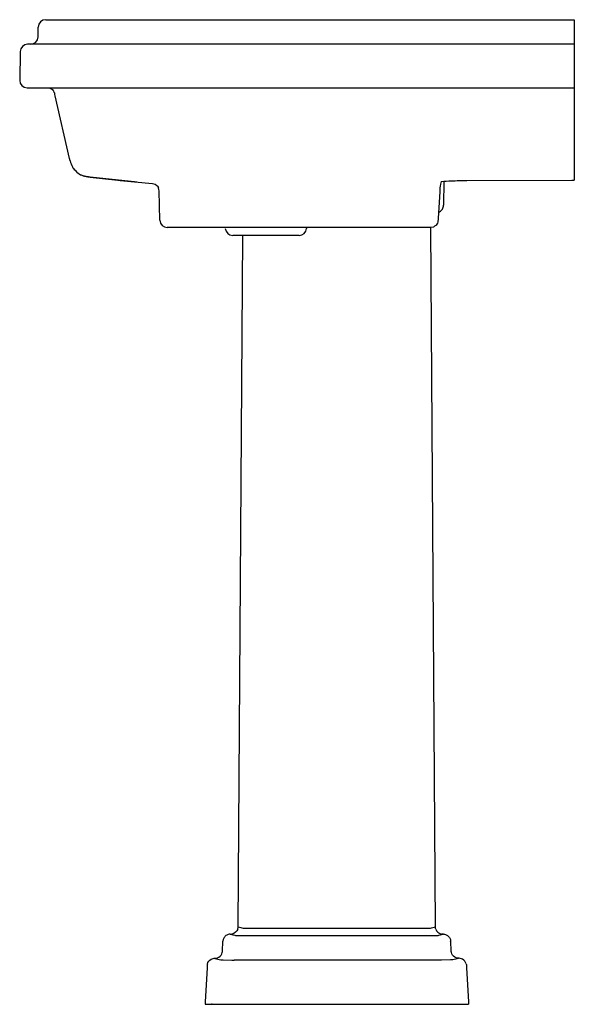
# Model space of a CAD drawing. Units: inches. Extents: x -19.5 to 0, y 0 to 34.6.
import ezdxf

# ---------------------------------------------------------------- set-up
doc = ezdxf.new("R2010")
doc.units = ezdxf.units.IN
doc.header["$MEASUREMENT"] = 0

msp = doc.modelspace()

# ---------------------------------------------------------------- linework, layer by layer
msp.add_line((-12.979, 0), (-3.713, 0))
for points in [[(-18.853, 34.02), (-18.848, 34.367)], [(-18.585, 34.625), (0, 34.625)], [(0, 34.625), (0, 28.982)], [(0, 33.762), (-19.22, 33.762)], [(-19.482, 33.505), (-19.5, 32.491)], [(-19.238, 32.234), (0, 32.234)], [(-18.521, 32.234), (-18.434, 32.219), (-18.372, 32.185)], [(-18.418, 32.217), (-18.312, 32.142)], [(-17.106, 29.095), (-17.094, 29.098)], [(-15.97, 28.969), (-14.83, 28.863)], [(-14.83, 28.863), (-14.738, 28.838), (-14.67, 28.788)], [(-14.654, 28.771), (-14.67, 28.788)], [(-14.654, 28.771), (-14.614, 28.709)], [(-4.574, 28.942), (-4.589, 28.101)], [(-14.572, 27.571), (-14.59, 28.607)], [(-14.59, 28.607), (-14.59, 28.607)], [(-9.666, 27.04), (-12.006, 27.04)], [(-11.814, 2.724), (-11.652, 27.04)], [(-9.402, 27.314), (-9.405, 27.279)], [(-4.877, 2.724), (-5.041, 27.314)], [(-12.097, 2.466), (-12.037, 2.467)], [(-4.594, 2.466), (-4.654, 2.467)], [(-4.737, 1.552), (-8.345, 1.552), (-11.954, 1.552)], [(-12.732, 0), (-12.749, 0)]]:
    msp.add_lwpolyline(points)
for points in [[(-12.135, 2.462, 0.109559), (-12.244, 2.414, 0.12218), (-12.323, 2.32, 0.099852), (-12.351, 2.219)], [(-4.556, 2.462, -0.109559), (-4.447, 2.414, -0.12218), (-4.368, 2.32, -0.099852), (-4.34, 2.219)], [(-12.897, 1.414, -0.209798), (-12.769, 1.58, -0.092703), (-12.69, 1.609, -0.046941), (-12.621, 1.613), (-12.591, 1.614, 0.065954), (-12.542, 1.627, 0.214472), (-12.389, 1.776)], [(-3.794, 1.414, 0.209798), (-3.922, 1.58, 0.092703), (-4.001, 1.609, 0.046941), (-4.07, 1.613), (-4.1, 1.614, -0.065954), (-4.148, 1.627, -0.214472), (-4.302, 1.776)]]:
    msp.add_lwpolyline(points, format="xyb")
for points in [[(-18.585, 34.625), (-18.729, 34.625), (-18.845, 34.51), (-18.848, 34.367)], [(-19.116, 33.762), (-18.973, 33.762), (-18.856, 33.877), (-18.853, 34.02)], [(-19.22, 33.762), (-19.363, 33.762), (-19.479, 33.648), (-19.482, 33.505)], [(-19.5, 32.491), (-19.498, 32.348), (-19.38, 32.234), (-19.238, 32.234)], [(-14.59, 28.607), (-14.59, 28.607), (-14.609, 28.688), (-14.614, 28.709)], [(-14.572, 27.571), (-14.569, 27.428), (-14.453, 27.314), (-14.31, 27.314)], [(-12.267, 27.279), (-12.256, 27.143), (-12.141, 27.04), (-12.006, 27.04)], [(-9.666, 27.04), (-9.529, 27.04), (-9.417, 27.144), (-9.405, 27.279)], [(-12.097, 2.466), (-12.11, 2.466), (-12.123, 2.465), (-12.135, 2.462)], [(-11.829, 2.641), (-11.851, 2.554), (-11.936, 2.483), (-12.037, 2.467)], [(-11.829, 2.641), (-11.823, 2.657), (-11.819, 2.673), (-11.816, 2.69)], [(-11.816, 2.69), (-11.815, 2.698), (-11.814, 2.711), (-11.814, 2.724)], [(-4.875, 2.69), (-4.876, 2.698), (-4.877, 2.711), (-4.877, 2.724)], [(-4.862, 2.641), (-4.868, 2.657), (-4.872, 2.673), (-4.875, 2.69)], [(-4.862, 2.641), (-4.84, 2.554), (-4.755, 2.483), (-4.654, 2.467)], [(-4.594, 2.466), (-4.581, 2.466), (-4.568, 2.465), (-4.556, 2.462)]]:
    msp.add_open_spline(points, degree=3)
for points, knots in [([(-17.726, 29.657), (-17.726, 29.657), (-17.744, 29.738), (-17.744, 29.738), (-17.744, 29.738), (-18.247, 31.947), (-18.247, 31.947), (-18.269, 32.042), (-18.255, 32.003), (-18.282, 32.069), (-18.282, 32.069), (-18.299, 32.11), (-18.299, 32.11), (-18.299, 32.11), (-18.352, 32.169), (-18.352, 32.169)], [0, 0, 0, 0, 1, 1, 1, 2, 2, 2, 3, 3, 3, 4, 4, 4, 5, 5, 5, 5]), ([(-17.727, 29.661), (-17.703, 29.59), (-17.684, 29.516), (-17.646, 29.45), (-17.621, 29.409), (-17.585, 29.37), (-17.554, 29.334), (-17.554, 29.334), (-17.506, 29.278), (-17.506, 29.278), (-17.506, 29.278), (-17.493, 29.265), (-17.493, 29.265), (-17.493, 29.265), (-17.362, 29.174), (-17.362, 29.174), (-17.342, 29.162), (-17.288, 29.143), (-17.269, 29.136), (-17.269, 29.136), (-17.217, 29.116), (-17.217, 29.116), (-17.217, 29.116), (-17.162, 29.106), (-17.162, 29.106), (-17.162, 29.106), (-17.106, 29.095), (-17.106, 29.095), (-17.106, 29.095), (-17.025, 29.086), (-17.025, 29.086), (-17.025, 29.086), (-16.052, 28.977), (-16.052, 28.977), (-16.052, 28.977), (-15.97, 28.969), (-15.97, 28.969)], [0, 0, 0, 0, 1, 1, 1, 2, 2, 2, 3, 3, 3, 4, 4, 4, 5, 5, 5, 6, 6, 6, 7, 7, 7, 8, 8, 8, 9, 9, 9, 10, 10, 10, 11, 11, 11, 12, 12, 12, 12]), ([(-15.377, 28.914), (-15.377, 28.914), (-15.459, 28.922), (-15.459, 28.922), (-15.459, 28.922), (-17.025, 29.087), (-17.025, 29.087), (-17.126, 29.098), (-17.08, 29.09), (-17.162, 29.106), (-17.162, 29.106), (-17.217, 29.116), (-17.217, 29.116), (-17.217, 29.116), (-17.269, 29.136), (-17.269, 29.136), (-17.269, 29.136), (-17.321, 29.156), (-17.321, 29.156), (-17.321, 29.156), (-17.362, 29.174), (-17.362, 29.174)], [0, 0, 0, 0, 1, 1, 1, 2, 2, 2, 3, 3, 3, 4, 4, 4, 5, 5, 5, 6, 6, 6, 7, 7, 7, 7]), ([(-4.674, 28.935), (-4.674, 28.935), (-4.695, 28.839), (-4.695, 28.839), (-4.711, 28.751), (-4.721, 28.661), (-4.726, 28.572), (-4.726, 28.572), (-4.779, 27.643), (-4.779, 27.643), (-4.784, 27.546), (-4.778, 27.587), (-4.793, 27.517), (-4.793, 27.517), (-4.802, 27.474), (-4.802, 27.474), (-4.802, 27.474), (-4.823, 27.439), (-4.823, 27.439), (-4.823, 27.439), (-4.844, 27.402), (-4.844, 27.402), (-4.844, 27.402), (-4.866, 27.386), (-4.866, 27.386), (-4.866, 27.386), (-4.906, 27.36), (-4.906, 27.36), (-4.906, 27.36), (-4.947, 27.332), (-4.947, 27.332), (-4.947, 27.332), (-5.04, 27.314), (-5.04, 27.314), (-5.04, 27.314), (-14.31, 27.314), (-14.31, 27.314)], [0, 0, 0, 0, 1, 1, 1, 2, 2, 2, 3, 3, 3, 4, 4, 4, 5, 5, 5, 6, 6, 6, 7, 7, 7, 8, 8, 8, 9, 9, 9, 10, 10, 10, 11, 11, 11, 12, 12, 12, 12]), ([(-4.675, 28.934), (-4.554, 28.944), (-4.433, 28.953), (-4.311, 28.957), (-4.131, 28.964), (-3.95, 28.974), (-3.769, 28.974), (-3.769, 28.974), (-0.082, 28.981), (-0.082, 28.981), (-0.082, 28.981), (0, 28.982), (0, 28.982)], [0, 0, 0, 0, 1, 1, 1, 2, 2, 2, 3, 3, 3, 4, 4, 4, 4]), ([(-4.767, 27.861), (-4.718, 27.869), (-4.666, 27.91), (-4.629, 27.965), (-4.601, 28.011), (-4.587, 28.06), (-4.589, 28.101)], [0, 0, 0, 0, 1, 1, 1, 2, 2, 2, 2]), ([(-12.076, 2.463), (-12.076, 2.463), (-11.997, 2.442), (-11.997, 2.442), (-11.997, 2.442), (-11.98, 2.437), (-11.98, 2.437), (-11.902, 2.416), (-11.921, 2.416), (-11.864, 2.415), (-11.864, 2.415), (-11.783, 2.415), (-11.783, 2.415), (-11.783, 2.415), (-10.113, 2.415), (-8.345, 2.416), (-6.578, 2.415), (-4.908, 2.415), (-4.908, 2.415), (-4.908, 2.415), (-4.826, 2.415), (-4.826, 2.415), (-4.77, 2.416), (-4.789, 2.416), (-4.711, 2.437), (-4.711, 2.437), (-4.694, 2.442), (-4.694, 2.442), (-4.694, 2.442), (-4.615, 2.463), (-4.615, 2.463)], [0, 0, 0, 0, 1, 1, 1, 2, 2, 2, 3, 3, 3, 4, 4, 4, 11.088327, 11.088327, 11.088327, 18.176654, 18.176654, 18.176654, 19.176654, 19.176654, 19.176654, 20.176654, 20.176654, 20.176654, 21.176654, 21.176654, 21.176654, 22.176654, 22.176654, 22.176654, 22.176654]), ([(-11.814, 2.724), (-11.756, 2.709), (-11.696, 2.692), (-11.638, 2.677), (-11.619, 2.672), (-11.587, 2.675), (-11.573, 2.675), (-11.573, 2.675), (-10.001, 2.675), (-8.345, 2.675), (-6.69, 2.675), (-5.118, 2.675), (-5.118, 2.675), (-5.104, 2.675), (-5.072, 2.672), (-5.053, 2.677), (-4.994, 2.692), (-4.935, 2.709), (-4.877, 2.724)], [0, 0, 0, 0, 1, 1, 1, 2, 2, 2, 12.823045, 12.823045, 12.823045, 23.64609, 23.64609, 23.64609, 24.64609, 24.64609, 24.64609, 25.64609, 25.64609, 25.64609, 25.64609]), ([(-12.389, 1.776), (-12.368, 1.83), (-12.369, 1.882), (-12.365, 1.941), (-12.365, 1.941), (-12.355, 2.135), (-12.355, 2.135), (-12.354, 2.164), (-12.353, 2.191), (-12.351, 2.219)], [0, 0, 0, 0, 1, 1, 1, 2, 2, 2, 2.629317, 2.629317, 2.629317, 2.629317]), ([(-4.302, 1.776), (-4.323, 1.83), (-4.322, 1.882), (-4.326, 1.941), (-4.326, 1.941), (-4.336, 2.135), (-4.336, 2.135), (-4.337, 2.164), (-4.338, 2.191), (-4.34, 2.219)], [0, 0, 0, 0, 1, 1, 1, 2, 2, 2, 2.629317, 2.629317, 2.629317, 2.629317]), ([(-12.897, 1.414), (-12.907, 1.37), (-12.907, 1.327), (-12.909, 1.282), (-12.909, 1.282), (-12.974, 0.081), (-12.974, 0.081), (-12.974, 0.081), (-12.979, 0), (-12.979, 0)], [0, 0, 0, 0, 1, 1, 1, 2, 2, 2, 3, 3, 3, 3]), ([(-12.631, 1.61), (-12.564, 1.592), (-12.497, 1.573), (-12.43, 1.556), (-12.43, 1.556), (-12.426, 1.555), (-12.426, 1.555), (-12.426, 1.555), (-12.344, 1.554), (-12.344, 1.554), (-12.344, 1.554), (-12.035, 1.552), (-12.035, 1.552), (-12.035, 1.552), (-11.954, 1.552), (-11.954, 1.552)], [0, 0, 0, 0, 1, 1, 1, 2, 2, 2, 3, 3, 3, 4, 4, 4, 5, 5, 5, 5]), ([(-4.06, 1.61), (-4.127, 1.592), (-4.194, 1.573), (-4.261, 1.556), (-4.261, 1.556), (-4.265, 1.555), (-4.265, 1.555), (-4.265, 1.555), (-4.347, 1.554), (-4.347, 1.554), (-4.347, 1.554), (-4.656, 1.552), (-4.656, 1.552), (-4.656, 1.552), (-4.737, 1.552), (-4.737, 1.552)], [0, 0, 0, 0, 1, 1, 1, 2, 2, 2, 3, 3, 3, 4, 4, 4, 5, 5, 5, 5]), ([(-3.794, 1.414), (-3.784, 1.37), (-3.784, 1.327), (-3.781, 1.282), (-3.781, 1.282), (-3.717, 0.081), (-3.717, 0.081), (-3.717, 0.081), (-3.712, 0), (-3.712, 0)], [0, 0, 0, 0, 1, 1, 1, 2, 2, 2, 3, 3, 3, 3])]:
    msp.add_open_spline(points, degree=3, knots=knots)

# ---------------------------------------------------------------- texts
at = {"layer": 'Defpoints', "flags": 8}
for tag, p, s in [('MODELNUMBER', (0, 0), 'K-2844'), ('TRADENAME', (0, -0.002), 'TRESHAM'), ('PRODUCT', (0, -0.003), '24" PEDESTAL'), ('MATERIAL', (0, -0.005), 'FIRECLAY')]:
    msp.add_attdef(tag, p, s, height=0.001, dxfattribs=at)

doc.saveas('drawing.dxf')
